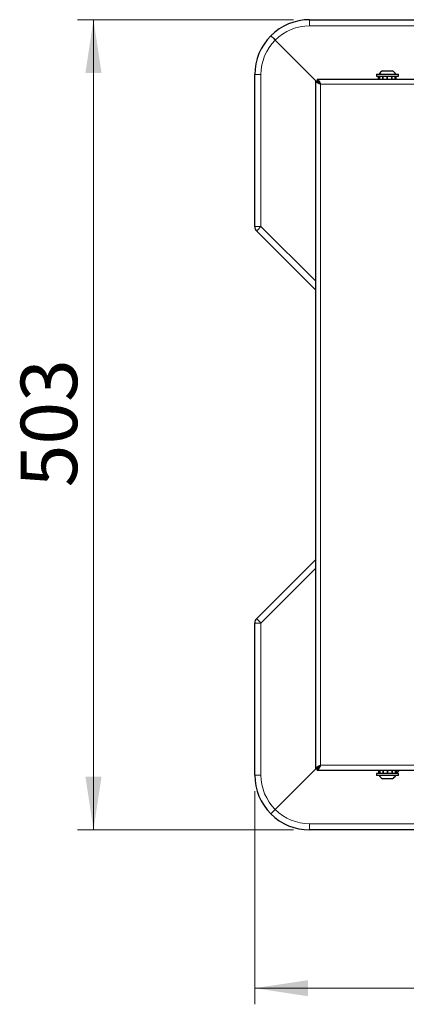
# Model space of a CAD drawing. Units: millimetres. Extents: x 0 to 210, y 0 to 297.
# Drawn here: x 103 to 126, y 93 to 154 of the extents above; entities that cross this region are included whole.
import ezdxf

# ---------------------------------------------------------------- set-up
doc = ezdxf.new("R2010")
doc.units = ezdxf.units.MM
doc.styles.add('SLDTEXTSTYLE0', font='TXT', dxfattribs={"width": 0.75})
doc.dimstyles.new('SLDDIMSTYLE4', dxfattribs={"dimtxt": 3.5, "dimasz": 3.302, "dimexe": 0, "dimexo": 0.0625, "dimgap": 0.875, "dimtad": 1, "dimdec": 0, "dimlfac": 10, "dimrnd": 1e-09, "dimzin": 12, "dimdsep": 46, "dimtxsty": 'SLDTEXTSTYLE0', "dimsah": 1, "dimcen": 0.09, "dimadec": 0, "dimazin": 3, "dimtfac": 1, "dimtdec": 0, "dimtofl": 0, "dimtmove": 0, "dimatfit": 3, "dimfxl": 0, "dimfrac": 2, "dimtolj": 1, "dimtzin": 12, "dimarcsym": 0})

# ---------------------------------------------------------------- blocks, each defined once
blk = doc.blocks.new('_D_5')
at = {"color": 7, "linetype": 'Continuous', "lineweight": 0}
for p, q in [((119.501, 154.027), (106.101, 154.027)), ((107.101, 154.027), (107.101, 103.757)), ((119.501, 103.757), (106.101, 103.757))]:
    blk.add_line(p, q, dxfattribs=at)
at = {"color": 7, "linetype": 'Continuous', "lineweight": 18}
for points in [[(107.101, 154.027), (106.601, 150.725), (107.601, 150.725)], [(107.101, 103.757), (107.601, 107.059), (106.601, 107.059)]]:
    blk.add_solid(points, dxfattribs=at)
at = {"color": 7, "linetype": 'Continuous', "lineweight": 18, "insert": (102.589, 125.013), "char_height": 3.5, "attachment_point": 1, "rotation": 90, "style": 'SLDTEXTSTYLE0'}
blk.add_mtext('503', dxfattribs=at)
blk = doc.blocks.new('_D_6')
at = {"color": 7, "linetype": 'Continuous', "lineweight": 0}
for p, q in [((191.855, 106.38), (191.855, 92.935)), ((117.101, 106.157), (117.101, 92.935)), ((117.101, 93.935), (191.855, 93.935))]:
    blk.add_line(p, q, dxfattribs=at)
at = {"color": 7, "linetype": 'Continuous', "lineweight": 18}
for points in [[(117.101, 93.935), (120.403, 93.435), (120.403, 94.435)], [(191.855, 93.935), (188.553, 94.435), (188.553, 93.435)]]:
    blk.add_solid(points, dxfattribs=at)
at = {"color": 7, "linetype": 'Continuous', "lineweight": 18, "insert": (150.599, 98.447), "char_height": 3.5, "attachment_point": 1, "style": 'SLDTEXTSTYLE0'}
blk.add_mtext('748', dxfattribs=at)

msp = doc.modelspace()

# ---------------------------------------------------------------- linework, layer by layer
at = {"color": 7, "linetype": 'Continuous', "lineweight": 25}
for p, q in [((120.5012, 154.0273), (129.9355, 154.0273)), ((120.9119, 150.2166), (118.3695, 152.7591)), ((117.1012, 141.193), (117.1012, 150.6273)), ((184.2755, 150.3173), (120.9769, 150.3173)), ((120.9769, 150.3173), (120.9769, 150.2173)), ((124.6461, 150.6473), (124.6461, 150.5273)), ((124.6461, 150.6473), (126.0061, 150.6473)), ((124.6461, 150.5273), (126.0061, 150.5273)), ((124.7762, 150.3173), (124.7762, 150.5273)), ((124.8448, 150.3173), (124.8448, 150.5273)), ((124.8548, 150.3173), (124.8548, 150.5273)), ((125.0261, 150.8573), (125.6261, 150.8573)), ((125.0425, 150.3173), (125.0425, 150.5273)), ((125.0598, 150.3173), (125.0598, 150.5273)), ((125.3161, 150.3173), (125.3161, 150.5273)), ((125.3175, 150.3173), (125.3175, 150.5273)), ((125.3347, 150.3173), (125.3347, 150.5273)), ((125.3361, 150.3173), (125.3361, 150.5273)), ((125.5924, 150.3173), (125.5924, 150.5273)), ((125.6097, 150.3173), (125.6097, 150.5273)), ((125.7973, 150.3173), (125.7973, 150.5273)), ((125.8073, 150.3173), (125.8073, 150.5273)), ((125.876, 150.3173), (125.876, 150.5273)), ((126.0061, 150.5273), (126.0061, 150.6473)), ((120.8762, 107.568), (120.8762, 150.2166)), ((120.8762, 150.2166), (120.9762, 150.2166)), ((121.0847, 150.0786), (121.1193, 150.103)), ((120.8762, 137.2523), (117.2184, 140.9101)), ((117.2184, 116.8745), (120.8762, 120.5323)), ((117.1012, 107.1573), (117.1012, 116.5916)), ((118.3695, 105.0255), (120.9119, 107.568)), ((120.8762, 107.568), (120.9762, 107.568)), ((120.9769, 107.4673), (120.9769, 107.5673)), ((121.119, 107.6812), (121.0846, 107.7057)), ((120.9769, 107.4673), (184.2755, 107.4673)), ((124.6461, 107.2573), (124.6461, 107.1373)), ((126.0061, 107.2573), (124.6461, 107.2573)), ((126.0061, 107.1373), (124.6461, 107.1373)), ((124.7762, 107.4673), (124.7762, 107.2573)), ((124.8448, 107.4673), (124.8448, 107.2573)), ((124.8548, 107.4673), (124.8548, 107.2573)), ((125.6261, 106.9273), (125.0261, 106.9273)), ((125.0425, 107.4673), (125.0425, 107.2573)), ((125.0598, 107.4673), (125.0598, 107.2573)), ((125.3161, 107.4673), (125.3161, 107.2573)), ((125.3175, 107.4673), (125.3175, 107.2573)), ((125.3347, 107.4673), (125.3347, 107.2573)), ((125.3361, 107.4673), (125.3361, 107.2573)), ((125.5924, 107.4673), (125.5924, 107.2573)), ((125.6097, 107.4673), (125.6097, 107.2573)), ((125.7973, 107.4673), (125.7973, 107.2573)), ((125.8073, 107.4673), (125.8073, 107.2573)), ((125.876, 107.4673), (125.876, 107.2573)), ((126.0061, 107.1373), (126.0061, 107.2573)), ((129.9355, 103.7573), (120.5012, 103.7573))]:
    msp.add_line(p, q, dxfattribs=at)
at = {"color": 8, "linetype": 'Continuous', "lineweight": 18}
for p, q in [((120.5012, 153.6482), (120.5012, 154.0273)), ((129.9355, 153.6482), (120.5012, 153.6482)), ((117.1012, 150.6273), (117.4803, 150.6273)), ((117.4803, 150.6273), (117.4803, 141.193)), ((121.1762, 150.0173), (121.1762, 107.7673)), ((184.0762, 150.0173), (121.1762, 150.0173)), ((117.1012, 141.193), (117.4803, 141.193)), ((117.4803, 141.193), (120.8762, 137.7971)), ((120.8762, 119.9876), (117.4803, 116.5916)), ((117.1012, 116.5916), (117.4803, 116.5916)), ((117.4803, 116.5916), (117.4803, 107.1573)), ((121.1762, 107.7673), (184.0762, 107.7673)), ((117.1012, 107.1573), (117.4803, 107.1573)), ((125.9429, 107.3659), (125.876, 107.3659)), ((120.5012, 104.1364), (129.9355, 104.1364)), ((120.5012, 104.1364), (120.5012, 103.7573))]:
    msp.add_line(p, q, dxfattribs=at)
at = {"color": 7, "linetype": 'Continuous', "lineweight": 25}
for centre, radius, start, end in [((120.5012, 150.6273), 3.4, 90, 135), ((120.5012, 150.6273), 3.4, 135, 180), ((125.3261, 150.3204), 0.615, 119.196404, 147.893865), ((125.3261, 150.3204), 0.615, 32.106135, 60.803596), ((117.5012, 141.193), 0.4, 180, 225), ((117.5012, 116.5916), 0.4, 135, 180), ((120.5012, 107.1573), 3.4, 180, 225), ((125.3261, 107.4642), 0.615, 212.106135, 240.803596), ((125.3261, 107.4642), 0.615, 299.196404, 327.893865), ((125.6762, 108.1201), 0.8, 283.565835, 289.471221), ((125.8762, 107.5544), 0.2, 289.471221, 334.168116), ((120.5012, 107.1573), 3.4, 225, 270)]:
    msp.add_arc(centre, radius, start, end, dxfattribs=at)
at = {"color": 8, "linetype": 'Continuous', "lineweight": 18}
for centre, radius, start, end in [((120.5012, 150.6482), 3, 90, 135.282715), ((120.4803, 150.6273), 3, 134.717285, 180), ((119.2371, 139.3035), 2.58, 132.916437, 141.485112), ((119.2371, 118.4811), 2.58, 218.514888, 227.083563), ((120.4803, 107.1573), 3, 180, 225.282715), ((120.5012, 107.1364), 3, 224.717285, 270)]:
    msp.add_arc(centre, radius, start, end, dxfattribs=at)
at = {"color": 7, "linetype": 'Continuous', "lineweight": 25}
for points, knots in [([(118.0971, 153.0315), (118.0971, 153.0315), (118.0971, 153.0314), (118.102, 153.0265), (118.13, 152.9985), (118.1917, 152.9368), (118.2745, 152.854), (118.3378, 152.7907), (118.3695, 152.7591)], [0, 0, 0, 0, 0.0080956, 0.1209053, 0.3408144, 0.5605969, 0.7802978, 1, 1, 1, 1]), ([(120.9769, 150.3173), (120.9935, 150.3128), (121.0267, 150.3038), (121.0766, 150.2344), (121.1264, 150.1352), (121.1596, 150.0566), (121.1762, 150.0173)], [0, 0, 0, 0, 0.2499986, 0.4999993, 0.75, 1, 1, 1, 1]), ([(121.1762, 150.0173), (121.1445, 150.0307), (121.0762, 150.0596), (120.9823, 150.1041), (120.9104, 150.1505), (120.8794, 150.1881), (120.8769, 150.2101), (120.8762, 150.2166)], [0, 0, 0, 0, 0.20205873, 0.43520463, 0.66838389, 0.90156474, 1, 1, 1, 1]), ([(121.1762, 150.0173), (121.1495, 150.0342), (121.0962, 150.068), (121.0293, 150.1188), (120.9845, 150.1683), (120.9789, 150.2009), (120.9762, 150.2166)], [0, 0, 0, 0, 0.2543892, 0.5090222, 0.7636554, 1, 1, 1, 1]), ([(120.9769, 150.2173), (120.9935, 150.2143), (121.0267, 150.2083), (121.0766, 150.162), (121.1264, 150.0959), (121.1596, 150.0435), (121.1762, 150.0173)], [0, 0, 0, 0, 0.2499966, 0.4999985, 0.7500016, 1, 1, 1, 1]), ([(120.8762, 107.568), (120.8791, 107.5813), (120.8854, 107.61), (120.9382, 107.6543), (121.0226, 107.7008), (121.1083, 107.7386), (121.1605, 107.7607), (121.1762, 107.7673)], [0, 0, 0, 0, 0.200012, 0.4331501, 0.6663286, 0.8995044, 1, 1, 1, 1]), ([(120.9762, 107.568), (120.9793, 107.5849), (120.9856, 107.6187), (121.0334, 107.6695), (121.1, 107.719), (121.1515, 107.7516), (121.1762, 107.7673)], [0, 0, 0, 0, 0.254395, 0.5090233, 0.763657, 1, 1, 1, 1]), ([(121.1762, 107.7673), (121.1596, 107.728), (121.1264, 107.6494), (121.0766, 107.5502), (121.0267, 107.4808), (120.9935, 107.4718), (120.9769, 107.4673)], [0, 0, 0, 0, 0.25, 0.5000007, 0.7500014, 1, 1, 1, 1]), ([(121.1762, 107.7673), (121.1596, 107.7411), (121.1264, 107.6887), (121.0766, 107.6226), (121.0267, 107.5763), (120.9935, 107.5703), (120.9769, 107.5673)], [0, 0, 0, 0, 0.24999838, 0.50000155, 0.75000341, 1, 1, 1, 1]), ([(118.3695, 105.0255), (118.3378, 104.9939), (118.2745, 104.9306), (118.1917, 104.8478), (118.13, 104.7861), (118.102, 104.7581), (118.0971, 104.7532), (118.0971, 104.7531), (118.0971, 104.7531)], [0, 0, 0, 0, 0.2197022, 0.4394031, 0.6591856, 0.8790947, 0.9919044, 1, 1, 1, 1])]:
    msp.add_open_spline(points, degree=3, knots=knots, dxfattribs=at)

# ---------------------------------------------------------------- dimensions: what is measured, and where the dimension line sits
at = {"color": 7, "linetype": 'Continuous', "lineweight": 18}
for base, p1, p2, angle, picture, middle in [((107.1012, 103.7573), (120.5012, 154.0273), (120.5012, 103.7573), 90, '_D_5', (107.1012, 128.8923)), ((191.855, 93.9349), (117.1012, 107.1573), (191.855, 107.3795), 0, '_D_6', (154.4781, 93.9349))]:
    dim = msp.add_linear_dim(base=base, p1=p1, p2=p2, angle=angle, dimstyle='SLDDIMSTYLE4', dxfattribs=at)
    dim.commit()
    dim.dimension.update_dxf_attribs({"geometry": picture, "text_midpoint": middle, "dimtype": 160})

doc.saveas('drawing.dxf')
